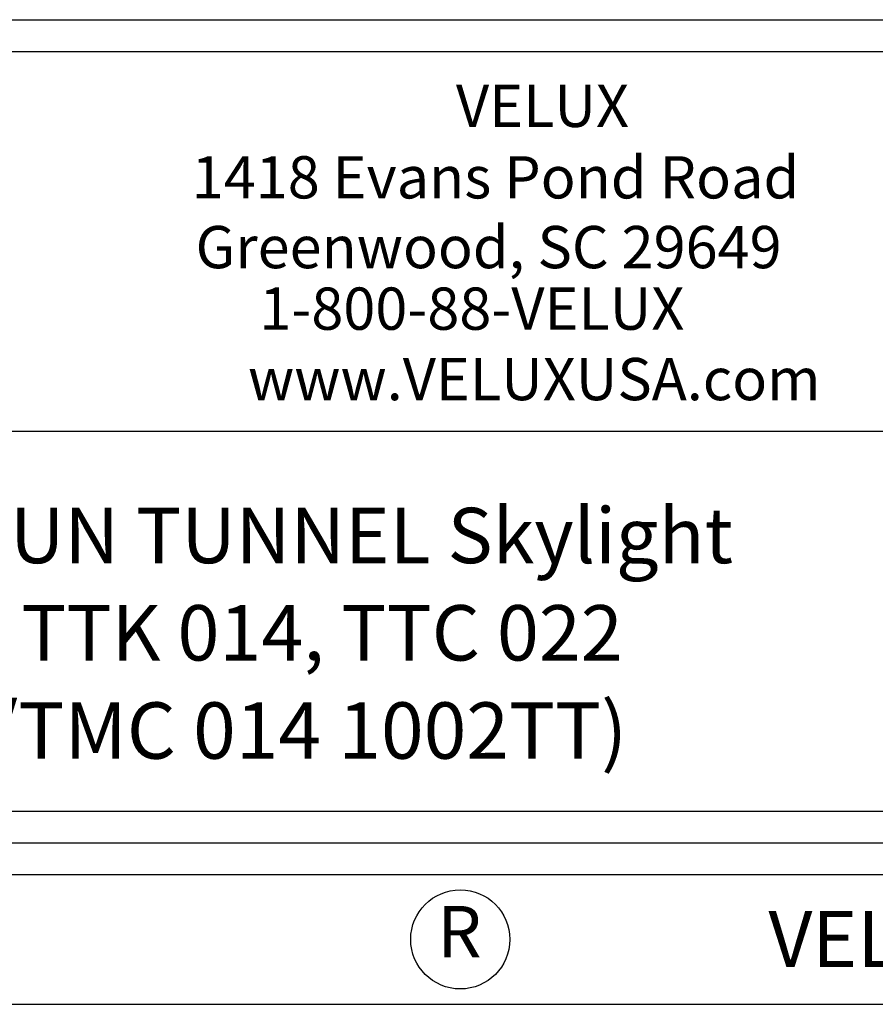
# Model space of a CAD drawing. Extents: x -1314 to -909, y 502 to 772.
# Drawn here: x -990 to -961, y 502 to 535 of the extents above; entities that cross this region are included whole.
import ezdxf
from ezdxf.enums import TextEntityAlignment as Align

# ---------------------------------------------------------------- set-up
doc = ezdxf.new("R2010")
doc.units = 0
doc.header["$LTSCALE"] = 2
doc.header["$MEASUREMENT"] = 0
for name, color, linetype in [('Bold', 5, 'CONTINUOUS'), ('VELUX-Text3', 1, 'CONTINUOUS'), ('VELUX-Title', 5, 'CONTINUOUS')]:
    doc.layers.add(name, color=color, linetype=linetype)
doc.styles.add('ROMANC', font='romanc')
doc.styles.add('ROMANS', font='romans')
doc.styles.add('verdana', font='verdana.ttf')

msp = doc.modelspace()

# ---------------------------------------------------------------- linework, layer by layer
at = {"layer": 'Bold'}
for p, q in [((-1017.162, 534.238), (-915.912, 534.238)), ((-1017.162, 508.925), (-915.912, 508.925)), ((-1310.149, 506.816), (-913.803, 506.816))]:
    msp.add_line(p, q, dxfattribs=at)
at = {"layer": 'VELUX-Text3'}
msp.add_circle((-975.043, 504.652), 1.651, dxfattribs=at)
at = {"layer": 'VELUX-Title', "color": 6}
for p, q in [((-1018.217, 535.292), (-914.857, 535.292)), ((-1016.107, 521.581), (-952.826, 521.581)), ((-1018.217, 507.87), (-914.857, 507.87)), ((-1314.476, 502.489), (-909.476, 502.489))]:
    msp.add_line(p, q, dxfattribs=at)

# ---------------------------------------------------------------- texts
at = {"layer": 'VELUX-Text3'}
for s, height, style, p in [('VELUX', 1.4081, 'ROMANS', (-975.187, 531.717)), ('1418 Evans Pond Road', 1.40811, 'ROMANS', (-983.99, 529.337)), ('Greenwood, SC 29649', 1.40811, 'ROMANS', (-983.863, 527.012)), ('1-800-88-VELUX', 1.40811, 'ROMANS', (-981.739, 524.962)), ('www.VELUXUSA.com', 1.40811, 'ROMANS', (-982.116, 522.615)), ('Commercial SUN TUNNEL Skylight ', 1.8457, 'verdana', (-1006.388, 517.185)), ('TMC 014 w/ TTK 014, TTC 022', 1.8457, 'verdana', (-1003.724, 513.942)), ('(TMC 014 0002TT/TMC 014 1002TT)', 1.87748, 'ROMANS', (-1011.052, 510.671))]:
    msp.add_text(s, height=height, dxfattribs=dict(at, style=style)).set_placement(p)
for s, height, style, p in [('R', 1.707, 'ROMANS', (-975.074, 504.69)), (' VELUX is a registered trademark', 1.86197, 'ROMANC', (-946.166, 504.423))]:
    msp.add_text(s, height=height, dxfattribs=dict(at, style=style)).set_placement(p, align=Align.MIDDLE)

doc.saveas('drawing.dxf')
